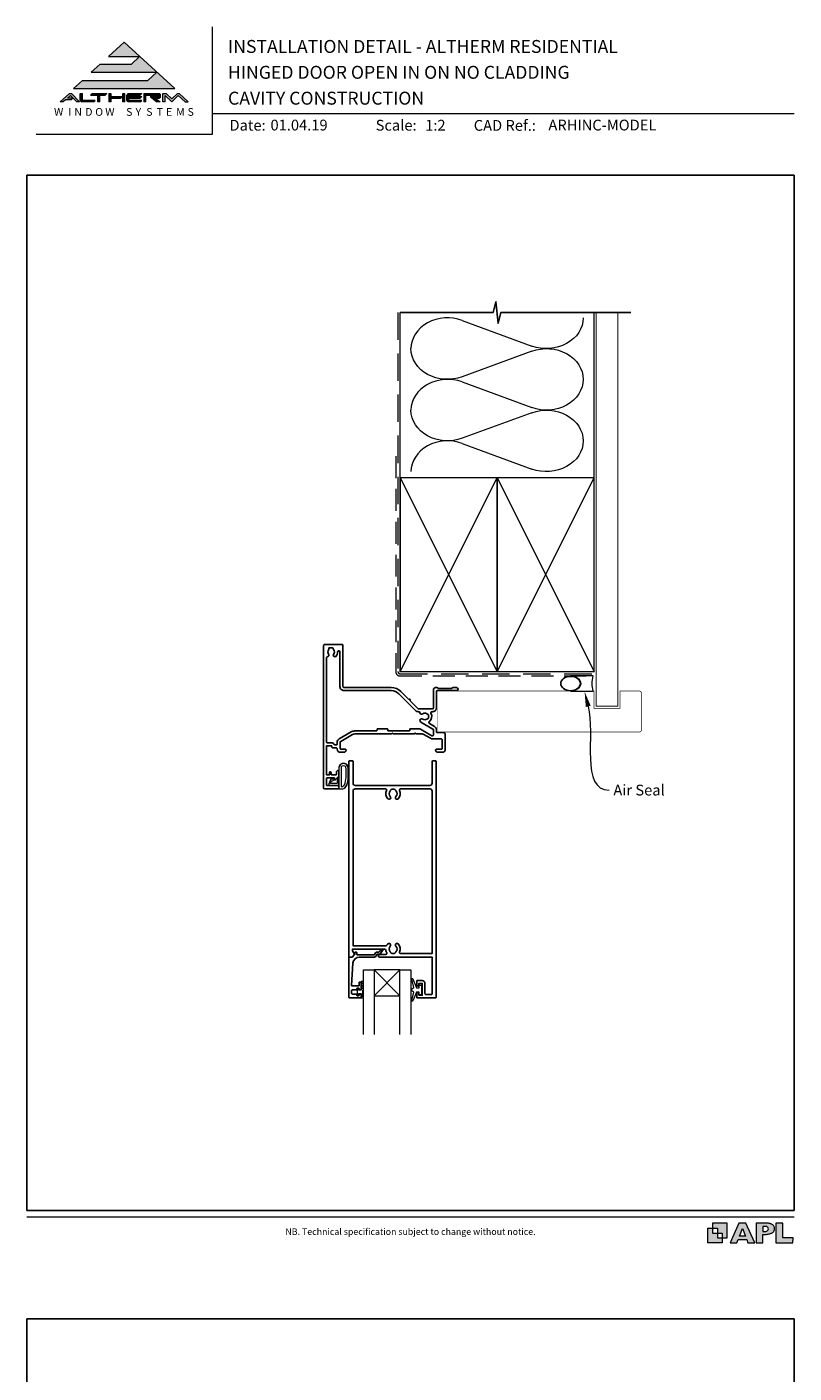
# Model space of a CAD drawing. Units: millimetres. Extents: x 23 to 1863, y -511 to 568.
# Drawn here: x 23 to 379, y -56 to 568 of the extents above; entities that cross this region are included whole.
import ezdxf

# ---------------------------------------------------------------- set-up
doc = ezdxf.new("R2010")
doc.units = ezdxf.units.MM
doc.header["$MEASUREMENT"] = 0
doc.linetypes.add('DASHED', pattern=[19.05, 12.7, -6.35])
doc.layers.get('Defpoints').update_dxf_attribs({"color": 1})
doc.layers.add('APL Joinery', color=2, linetype='Continuous')
doc.styles.add('altherm a4 SM border$0$Arial-Bold', font='arialbd.ttf')
doc.styles.add('Arial-Bold', font='arialbd.ttf')
doc.styles.add('Arial-Regular', font='arial.ttf')
doc.styles.add('General notes', font='arial.ttf', dxfattribs={"height": 3.5})

# ---------------------------------------------------------------- blocks, each defined once
blk = doc.blocks.new('sealant')
at = {"layer": 'APL Joinery', "color": 9, "lineweight": 20}
blk.add_lwpolyline([(-10.46, -7), (0, -7, -0.106806), (0, 0), (-10.46, 0)], format="xyb", dxfattribs=at)
at = {"layer": 'APL Joinery', "color": 9, "lineweight": 20, "extrusion": (0, 0, -1)}
blk.add_ellipse((-10.46, -3.5), major_axis=(4.77, 0), ratio=0.733157, start_param=-1.570796, end_param=1.570796, dxfattribs=at)
at = {"layer": 'APL Joinery', "color": 7, "lineweight": 25}
blk.add_ellipse((-10.46, -3.5), major_axis=(-4.56, 0), ratio=0.728665, dxfattribs=at)

msp = doc.modelspace()

# ---------------------------------------------------------------- hatches: boundary and pattern name
at = {"layer": 'APL Joinery', "lineweight": 5}
for points in [[(79.37, 543.54), (48.96, 543.54), (44.85, 539.77), (91.85, 539.77), (68.35, 561.32), (61.05, 554.62), (75.51, 554.62), (71.65, 551.09), (57.19, 551.09), (53.08, 547.32), (83.48, 547.32)], [(43.73, 534.55), (44.54, 535.29), (41.95, 535.29), (43.37, 536.59), (46.3, 533.58), (47.66, 533.58), (43.86, 537.49), (42.88, 537.49), (38.61, 533.58), (40.08, 533.58), (41.15, 534.55)], [(70.23, 537.49), (76.48, 537.49), (75.77, 536.76), (70.48, 536.76), (70.48, 536.02), (76.48, 536.02), (75.77, 535.29), (70.48, 535.29), (70.48, 534.31), (76.48, 534.31), (75.77, 533.58), (70.23, 533.58), (69.5, 534.33), (69.5, 536.74)], [(80.35, 536.02), (83.51, 533.58), (84.99, 533.58), (82.78, 535.29), (84.67, 535.29), (85.16, 535.78), (85.16, 537), (84.67, 537.49), (77.45, 537.49), (77.45, 533.58), (78.42, 533.58), (78.42, 536.76), (84.18, 536.76), (84.18, 536.02)], [(93.42, 536.51), (96.62, 533.58), (98.09, 533.58), (93.82, 537.49), (93.01, 537.49), (90.39, 534.98), (87.74, 537.49), (86.29, 537.49), (86.29, 533.58), (87.27, 533.58), (87.27, 536.59), (90.39, 533.58)]]:
    msp.add_hatch(color=8, dxfattribs=at).paths.add_polyline_path(points)
h = msp.add_hatch(color=8, dxfattribs=at)
h.paths.add_polyline_path([(47.97, 537.49), (48.95, 537.49), (48.95, 534.31), (54.82, 534.31), (54.11, 533.58), (48.65, 533.58), (47.97, 534.28)])
edge = h.paths.add_edge_path(flags=17)
edge.add_line((52.62, 536.76), (53.33, 537.49))
h = msp.add_hatch(color=8, dxfattribs=at)
h.paths.add_polyline_path([(59.54, 536.76), (60.25, 537.49), (53.4, 537.49), (52.69, 536.76), (56.11, 536.76), (56.11, 533.58), (57.09, 533.58), (57.09, 536.76)])
edge = h.paths.add_edge_path(flags=17)
edge.add_line((54.11, 533.58), (54.82, 534.31))
h = msp.add_hatch(color=8, dxfattribs=at)
h.paths.add_polyline_path([(67.63, 537.49), (68.61, 537.49), (68.61, 533.58), (67.63, 533.58)])
h.paths.add_polyline_path([(61.21, 537.49), (62.19, 537.49), (62.19, 536.02), (67.53, 536.02), (66.82, 535.29), (62.19, 535.29), (62.19, 533.58), (61.21, 533.58)])
at = {"layer": 'APL Joinery'}
h = msp.add_hatch(color=250, dxfattribs=at)
h.paths.add_polyline_path([(348.11, 6.56), (348.11, 13.32), (341.35, 13.32), (341.35, 11.07), (343.61, 11.07), (343.61, 8.81), (345.86, 8.81), (345.86, 6.56)])
h.paths.add_polyline_path([(345.86, 4.31), (339.1, 4.31), (339.1, 11.07), (341.35, 11.07), (341.35, 8.81), (343.61, 8.81), (343.61, 6.56), (345.86, 6.56)])
h = msp.add_hatch(color=250, dxfattribs=at)
h.paths.add_polyline_path([(349.46, 4.31), (352.6, 4.31), (353.18, 5.78), (357.22, 5.78), (357.8, 4.31), (360.95, 4.31), (356.85, 13.32), (353.55, 13.32)])
h.paths.add_polyline_path([(355.21, 10.9), (356.59, 7.39), (353.82, 7.39)], flags=16)
h.paths.add_polyline_path([(361.61, 4.31), (364.73, 4.31), (364.73, 8.16), (365.06, 8.16), (365.48, 8.15), (365.86, 8.17), (366.32, 8.18), (366.78, 8.22), (367.22, 8.3), (367.63, 8.37), (368.01, 8.47), (368.3, 8.58), (368.58, 8.68), (368.83, 8.81), (369.09, 8.96), (369.29, 9.09), (369.47, 9.26), (369.65, 9.44), (369.81, 9.66), (369.91, 9.83), (370.02, 10.07), (370.09, 10.31), (370.12, 10.5), (370.13, 10.64), (370.13, 10.76), (370.13, 10.95), (370.11, 11.21), (370.06, 11.45), (369.98, 11.66), (369.89, 11.87), (369.8, 12.06), (369.65, 12.26), (369.5, 12.42), (369.29, 12.6), (369.08, 12.76), (368.87, 12.88), (368.63, 12.99), (368.36, 13.09), (368.12, 13.16), (367.88, 13.22), (367.56, 13.28), (367.36, 13.31), (367.23, 13.32), (361.61, 13.32)])
h.paths.add_polyline_path([(364.73, 9.57), (364.73, 11.9), (366.08, 11.9, -1), (366.08, 9.57)], flags=16)
h.paths.add_polyline_path([(370.79, 4.31), (378.68, 4.31), (378.69, 6.55), (373.91, 6.55), (373.91, 13.32), (370.79, 13.32)])

# ---------------------------------------------------------------- linework, layer by layer
at = {"layer": 'APL Joinery', "color": 7, "lineweight": 9}
for p, q in [((109.17, 568.37), (109.17, 518.43)), ((109.17, 528.23), (379.19, 528.23)), ((109.17, 518.43), (27.53, 518.43))]:
    msp.add_line(p, q, dxfattribs=at)
at = {"layer": 'APL Joinery', "color": 8, "lineweight": 5}
for p, q in [((68.35, 561.32), (61.19, 554.75)), ((68.35, 561.32), (91.85, 539.77)), ((57.19, 551.09), (53.08, 547.32)), ((57.19, 551.09), (71.65, 551.09)), ((61.05, 554.62), (75.51, 554.62)), ((75.51, 554.62), (71.65, 551.09)), ((48.96, 543.54), (44.85, 539.77)), ((48.96, 543.54), (79.37, 543.54)), ((53.08, 547.32), (83.48, 547.32)), ((83.48, 547.32), (79.37, 543.54)), ((42.88, 537.49), (38.61, 533.58)), ((42.88, 537.49), (43.86, 537.49)), ((47.66, 533.58), (43.86, 537.49)), ((44.85, 539.77), (91.85, 539.77)), ((47.97, 537.49), (48.95, 537.49)), ((47.97, 534.28), (47.97, 537.49)), ((48.95, 534.31), (48.95, 537.49)), ((52.69, 536.76), (53.4, 537.49)), ((53.4, 537.49), (60.25, 537.49)), ((59.54, 536.76), (60.25, 537.49)), ((61.21, 537.49), (62.19, 537.49)), ((61.21, 537.49), (61.21, 533.58)), ((62.19, 537.49), (62.19, 536.02)), ((67.63, 537.49), (68.61, 537.49)), ((67.63, 533.58), (67.63, 537.49)), ((68.61, 533.58), (68.61, 537.49)), ((70.23, 537.49), (69.5, 536.74)), ((70.23, 537.49), (76.48, 537.49)), ((75.77, 536.76), (76.48, 537.49)), ((77.45, 537.49), (84.67, 537.49)), ((77.45, 537.49), (77.45, 533.58)), ((85.16, 537), (84.67, 537.49)), ((86.29, 537.49), (87.74, 537.49)), ((86.29, 533.58), (86.29, 537.49)), ((87.74, 537.49), (90.39, 534.98)), ((90.39, 534.98), (93.01, 537.49)), ((93.01, 537.49), (93.82, 537.49)), ((93.82, 537.49), (98.09, 533.58)), ((40.08, 533.58), (38.61, 533.58)), ((41.15, 534.55), (40.08, 533.58)), ((43.73, 534.55), (41.15, 534.55)), ((43.37, 536.59), (41.95, 535.29)), ((44.54, 535.29), (41.95, 535.29)), ((46.3, 533.58), (43.37, 536.59)), ((44.54, 535.29), (43.73, 534.55)), ((47.66, 533.58), (46.3, 533.58)), ((47.97, 534.28), (48.65, 533.58)), ((54.11, 533.58), (48.65, 533.58)), ((54.82, 534.31), (48.95, 534.31)), ((52.69, 536.76), (56.11, 536.76)), ((54.11, 533.58), (54.82, 534.31)), ((56.11, 533.58), (56.11, 536.76)), ((57.09, 533.58), (56.11, 533.58)), ((57.09, 533.58), (57.09, 536.76)), ((57.09, 536.76), (59.54, 536.76)), ((62.19, 533.58), (61.21, 533.58)), ((62.19, 536.02), (67.53, 536.02)), ((62.19, 535.29), (66.82, 535.29)), ((62.19, 535.29), (62.19, 533.58)), ((66.82, 535.29), (67.53, 536.02)), ((68.61, 533.58), (67.63, 533.58)), ((69.5, 534.33), (69.5, 536.74)), ((70.23, 533.58), (69.5, 534.33)), ((75.77, 533.58), (70.23, 533.58)), ((70.48, 536.76), (75.77, 536.76)), ((70.48, 536.02), (70.48, 536.76)), ((70.48, 536.02), (76.48, 536.02)), ((70.48, 535.29), (75.77, 535.29)), ((70.48, 534.31), (70.48, 535.29)), ((76.48, 534.31), (70.48, 534.31)), ((75.77, 535.29), (76.48, 536.02)), ((75.77, 533.58), (76.48, 534.31)), ((78.42, 533.58), (77.45, 533.58)), ((78.42, 536.76), (84.18, 536.76)), ((78.42, 533.58), (78.42, 536.76)), ((80.35, 536.02), (84.18, 536.02)), ((80.35, 536.02), (83.51, 533.58)), ((82.78, 535.29), (84.67, 535.29)), ((82.78, 535.29), (84.99, 533.58)), ((84.99, 533.58), (83.51, 533.58)), ((84.18, 536.02), (84.18, 536.76)), ((85.16, 535.78), (84.67, 535.29)), ((85.16, 535.78), (85.16, 537)), ((87.27, 533.58), (86.29, 533.58)), ((87.27, 533.58), (87.27, 536.59)), ((90.39, 533.58), (87.27, 536.59)), ((90.39, 533.58), (93.42, 536.51)), ((93.42, 536.51), (96.62, 533.58)), ((96.62, 533.58), (98.09, 533.58))]:
    msp.add_line(p, q, dxfattribs=at)
at = {"layer": 'APL Joinery', "color": 250, "lineweight": 5}
for p, q in [((225.21, 432.2), (257.5, 420.33)), ((257.5, 417.93), (225.21, 406.06)), ((225.21, 403.66), (257.5, 391.79)), ((257.5, 389.39), (225.21, 377.52)), ((225.21, 375.12), (257.5, 363.25))]:
    msp.add_line(p, q, dxfattribs=at)
at = {"layer": 'APL Joinery', "color": 252, "lineweight": 9}
for p, q in [((196.31, 118.85), (184.31, 130.85)), ((184.31, 118.85), (196.31, 130.85))]:
    msp.add_line(p, q, dxfattribs=at)
at = {"layer": 'APL Joinery', "color": 9, "ltscale": 0.7}
for points in [[(196.36, 435.89), (239.61, 435.89), (240.86, 440.89), (241.86, 430.89), (243.11, 435.89), (286.36, 435.89)], [(286.36, 435.89), (303.36, 435.89)]]:
    msp.add_lwpolyline(points, dxfattribs=at)
at = {"layer": 'APL Joinery', "color": 8, "linetype": 'DASHED', "lineweight": 5}
msp.add_lwpolyline([(195.36, 435.89), (195.36, 269.25, 0.414214), (196.36, 268.25), (286.36, 268.25)], format="xyb", dxfattribs=at)
at = {"layer": 'APL Joinery', "color": 250, "lineweight": 13}
for points in [[(196.36, 359.25), (196.36, 435.89)], [(286.36, 359.25), (286.36, 435.89)]]:
    msp.add_lwpolyline(points, dxfattribs=at)
at = {"layer": 'APL Joinery', "color": 7, "lineweight": 25}
for points, const_width in [([(297.36, 435.89), (297.36, 253.25), (287.36, 253.25), (287.36, 435.89)], 0.4), ([(213.56, 241.25), (213.56, 260.25)], 0.3)]:
    msp.add_lwpolyline(points, dxfattribs=dict(at, const_width=const_width))
at = {"layer": 'APL Joinery', "color": 7, "linetype": 'DASHED', "lineweight": 13, "ltscale": 0.8}
msp.add_lwpolyline([(194.36, 369.25), (194.36, 269.25, 0.414214), (196.36, 267.25), (285.91, 267.25)], format="xyb", dxfattribs=at)
at = {"layer": 'APL Joinery', "color": 7, "lineweight": 35, "const_width": 0.7}
for points in [[(196.36, 269.25), (196.36, 359.25), (241.36, 359.25), (241.36, 269.25)], [(241.36, 269.25), (241.36, 359.25), (286.36, 359.25), (286.36, 269.25)]]:
    msp.add_lwpolyline(points, close=True, dxfattribs=at)
at = {"layer": 'APL Joinery', "color": 250, "lineweight": 5}
for points in [[(196.36, 269.25), (241.36, 359.25)], [(196.36, 359.25), (241.36, 269.25)], [(241.36, 269.25), (286.36, 359.25)], [(241.36, 359.25), (286.36, 269.25)]]:
    msp.add_lwpolyline(points, dxfattribs=at)
at = {"layer": 'APL Joinery', "color": 7, "lineweight": -2, "const_width": 0.7}
msp.add_lwpolyline([(241.36, 269.25), (241.36, 359.25), (241.36, 359.25), (241.36, 269.25)], close=True, dxfattribs=at)
at = {"layer": 'APL Joinery', "color": 250}
msp.add_lwpolyline([(241.36, 269.25), (241.36, 359.25)], dxfattribs=at)
msp.add_lwpolyline([(241.36, 269.25), (241.36, 359.25)], dxfattribs=at)
at = {"layer": 'APL Joinery', "ltscale": 0.2}
for points in [[(200.43, 256.33, -1), (200.99, 255.77), (204.64, 252.12, 0.198906), (204.99, 251.98), (211.36, 251.98, 0.414212), (211.86, 252.48), (211.86, 260.85, -0.414209), (212.86, 261.85), (213.53, 261.85, -0.198912), (213.74, 261.76), (213.97, 261.54, 0.198912), (214.18, 261.45), (220.23, 261.45, 0.198912), (220.44, 261.54), (220.67, 261.76, -0.198912), (220.88, 261.85), (222.56, 261.85, -1), (222.56, 260.45), (213.56, 260.45, 0.41421), (213.26, 260.15), (213.26, 252.58, -0.414214), (211.36, 250.68), (211.14, 250.68, 0.562048), (210.7, 249.95, -0.351888), (209.91, 246.02, 0.521639), (209.98, 245.2), (212.31, 243.85, -0.267943), (213.26, 242.21), (213.26, 241.25, 0.414207), (213.56, 240.95), (216.56, 240.95, -0.414214), (217.26, 240.25), (217.26, 232.85, -0.414214), (216.26, 231.85), (213.86, 231.85, -0.414214), (212.86, 232.85), (212.86, 232.95, -0.414214), (213.16, 233.25), (215.56, 233.25, 0.414214), (215.86, 233.55), (215.86, 237.57, 0.414214), (215.36, 238.07), (211.36, 238.07, -0.131652), (210.41, 238.33), (207.13, 240.22, 0.131652), (206.63, 240.35), (203.76, 240.35), (203.36, 240.75), (202.96, 240.35), (193.16, 240.35), (192.76, 240.75), (192.36, 240.35), (175.33, 240.35, 0.131652), (174.33, 240.08), (168.81, 236.89, 0.267949), (168.56, 236.46), (168.56, 233.55, 0.414214), (168.86, 233.25), (170.96, 233.25, -0.414214), (171.26, 232.95), (171.26, 232.85, -0.414214), (170.26, 231.85), (168.56, 231.85, -0.414214), (167.16, 233.25), (167.16, 233.55, 0.414214), (166.86, 233.85), (165.36, 233.85, -0.414214), (164.56, 234.65), (164.56, 234.85), (162.26, 234.85), (162.26, 221.35), (163.56, 221.35), (163.56, 222.36, -0.356394), (163.96, 222.85, -0.356394), (164.36, 222.36), (164.36, 221.65, 0.414214), (164.66, 221.35), (166.56, 221.35, 0.414214), (166.86, 221.65), (166.86, 222.65, -0.414214), (167.66, 223.45, -0.414214), (167.86, 223.25), (167.86, 220.68, -0.198912), (167.8, 220.54), (166.29, 219.02, -0.668179), (165.86, 219.2), (165.86, 219.95), (162.51, 219.95, 0.414214), (162.26, 219.7), (162.26, 216.7, 0.414214), (162.51, 216.45), (167.61, 216.45, -0.414214), (167.86, 216.2), (167.86, 215.1, -0.414214), (167.61, 214.85), (161.36, 214.85, -0.414198), (160.86, 215.35), (160.86, 281.35, -0.414229), (161.36, 281.85), (169.36, 281.85, -0.414259), (169.86, 281.35), (169.86, 262.35, 0.414264), (170.36, 261.85), (192.26, 261.85, -0.198911), (196.78, 259.98)], [(206.92, 249.68, -0.58312), (205.57, 250.24, 0.378974), (205.08, 250.68), (204.89, 250.68, -0.198906), (203.55, 251.23), (195.79, 258.99, 0.198913), (192.26, 260.45), (170.36, 260.45, -0.414219), (168.46, 262.35), (168.45, 278.4, 1.009649), (167.36, 278.39, -0.192803), (166.55, 276.31, -0.858739), (165.54, 277.4, 0.352819), (165.54, 279.31, -0.184068), (165.38, 279.82, 0.431196), (164.88, 280.35), (163.59, 280.35, 0.495641), (163.3, 279.97, -0.24139), (163.17, 279.31, 0.352396), (163.17, 277.4, -0.58409), (162.69, 276.21, 0.375533), (162.26, 275.71), (162.26, 236.55, 0.414191), (162.56, 236.25), (164.56, 236.25, -0.294716), (165.84, 235.43, 0.294716), (166.11, 235.25), (166.86, 235.25, 0.414214), (167.16, 235.55), (167.16, 236.46, -0.267949), (168.11, 238.11), (173.63, 241.29, -0.131652), (175.33, 241.75), (185.36, 241.75, 0.414214), (185.66, 242.05), (185.66, 242.45, -0.414214), (185.96, 242.75), (190.36, 242.75, -0.414214), (190.66, 242.45), (190.66, 242.05, 0.414214), (190.96, 241.75), (200.56, 241.75, 0.414214), (200.86, 242.05), (200.86, 242.45, -0.414214), (201.16, 242.75), (205.28, 242.75, -0.131652), (205.78, 242.62), (211.11, 239.54, 0.577358), (211.86, 239.97), (211.86, 242.21, 0.267943), (211.61, 242.64), (205.98, 245.89, -1.072065), (206.92, 247.27, 0.344012), (208.8, 247.27, -0.113915), (209.14, 247.43, 0.234546), (209.49, 247.71, 0.223785), (209.49, 249.24, 0.234546), (209.14, 249.52, -0.113915), (208.8, 249.68, 0.344012)]]:
    msp.add_lwpolyline(points, format="xyb", close=True, dxfattribs=at)
at = {"layer": 'APL Joinery', "color": 7, "lineweight": 25, "const_width": 0.3}
msp.add_lwpolyline([(213.56, 260.25), (286.36, 260.25), (286.36, 252.25), (298.36, 252.25), (298.36, 260.25), (307.36, 260.25, -0.414214), (308.36, 259.25), (308.36, 242.25, -0.414214), (307.36, 241.25), (213.56, 241.25)], format="xyb", dxfattribs=at)
at = {"layer": 'APL Joinery', "color": 252, "lineweight": 13}
for points in [[(171.74, 216.78, 0.088639), (172.36, 220.24), (172.36, 224.31, 1.05182), (167.86, 224.31), (167.86, 215.05, 0.414214), (168.06, 214.85), (169.72, 214.85, 0.205583), (170.8, 215.32)], [(171.64, 216.77, 0.088639), (172.26, 220.24), (172.26, 224.31, 1.055378), (167.96, 224.31), (167.96, 215.05, 0.414214), (168.06, 214.95), (169.72, 214.95, 0.205583), (170.73, 215.39)], [(171.26, 220.18), (171.26, 224.31, 1.113548), (168.96, 224.31), (168.96, 215.95), (169.72, 215.95, 0.205583), (170.01, 216.07), (170.64, 216.72, 0.088627)], [(165.7, 219.24, 0.916331), (165.35, 219.59), (164.87, 219.2), (164.99, 219.51, 0.414761), (164.83, 219.9), (164.74, 219.94, 0.414214), (164.35, 219.77), (163.29, 217.2, 0.533839), (163.66, 216.65), (167.86, 216.65), (167.86, 220.15), (167.56, 220.15, 0.414214), (167.16, 219.75), (167.16, 217.35), (164.1, 217.35), (164.6, 218.55, 0.261874), (165.34, 218.82)], [(179.06, 125.49), (178.31, 125.49), (178.31, 121.48), (177.11, 121.48), (177.11, 122.23), (176.51, 122.23), (176.51, 119.13), (177.11, 119.13), (177.11, 119.88), (178.31, 119.88), (178.31, 117.93), (179.06, 117.93, 1), (179.06, 118.43), (179.06, 121.48, 1), (179.06, 121.98), (179.06, 122.65, 1), (179.06, 123.15), (179.06, 123.82, 1), (179.06, 124.32), (179.06, 124.99, 1)], [(205.28, 120.6), (203.99, 120.6), (202.26, 116.5, -0.929342), (201.79, 116.66), (202.78, 120.52), (201.78, 121.1), (201.78, 122.1), (202.81, 122.7), (201.82, 126.55, -0.929342), (202.29, 126.7), (204.01, 122.6), (205.28, 122.6), (205.28, 123.85), (206.28, 123.85), (206.28, 119.35), (205.28, 119.35)]]:
    msp.add_lwpolyline(points, format="xyb", close=True, dxfattribs=at)
at = {"layer": 'APL Joinery', "color": 2, "lineweight": 25}
for points in [[(207.91, 124.65), (207.91, 119.95, 0.414214), (208.41, 119.45), (210.91, 119.45, 0.414214), (211.21, 119.75), (211.21, 136.85), (186.86, 136.85, -1), (186.86, 138.05), (189.73, 138.05, 0.58439), (190.16, 138.81, -0.098585), (189.7, 140.08, 0.370481), (189.2, 140.5), (174.24, 140.5), (174.24, 140, 0.133369), (174.31, 139.75), (175.23, 138.15, -0.339372), (175.2, 137.91), (175.2, 137.91), (174.2, 136.91, -0.198932), (174.06, 136.85), (172.81, 136.85, -0.414214), (172.61, 137.05), (172.61, 227.65, -0.414214), (172.81, 227.85), (174.31, 227.85, -0.414214), (174.51, 227.65), (174.51, 217.45, 0.414214), (175.51, 216.45), (210.21, 216.45, 0.414214), (211.21, 217.45), (211.21, 227.65, -0.414214), (211.41, 227.85), (212.91, 227.85, -0.414214), (213.11, 227.65), (213.11, 118.35, -0.414214), (212.61, 117.85), (204.31, 117.85, -0.414214), (204.11, 118.05), (204.11, 119.9, -1), (205.11, 119.9), (205.11, 119.15), (206.61, 119.15), (206.61, 124.65), (205.11, 124.65), (205.11, 123.91, -1), (204.11, 123.9), (204.11, 125.75, -0.414214), (204.31, 125.95), (206.61, 125.95, -0.414214)], [(191.99, 138.96, 0.133918), (191.79, 139.3, -0.410535), (191.79, 141.9, 1), (190.73, 142.95, 0.058013), (190.25, 142.34, -0.261604), (189.82, 142.1), (174.51, 142.1), (174.51, 213.85, -0.414214), (175.51, 214.85), (189.68, 214.85, -0.560232), (190.13, 214.12, 0.323355), (190.73, 210.25, 1), (191.79, 211.3, -0.410535), (191.79, 213.9, 0.133918), (191.99, 214.24, -0.236068), (192.28, 214.58, -0.201094), (193.94, 214.58, -0.236068), (194.23, 214.24, 0.133918), (194.43, 213.9, -0.410535), (194.43, 211.3, 1), (195.49, 210.25, 0.323355), (196.09, 214.12, -0.560232), (196.54, 214.85), (210.21, 214.85, -0.414214), (211.21, 213.85), (211.21, 138.45), (196.59, 138.45, -0.55044), (196.14, 139.17, 0.315109), (195.49, 142.95, 1), (194.43, 141.9, -0.410535), (194.43, 139.3, 0.133918), (194.23, 138.96, -0.236068), (193.94, 138.62, -0.085325), (193.23, 138.45), (192.99, 138.45, -0.085325), (192.28, 138.62, -0.236068)], [(173.11, 117.85), (178.11, 117.85, 0.414214), (178.31, 118.05), (178.31, 119.48, 0.414214), (178.11, 119.68), (177.51, 119.68, 0.414214), (177.31, 119.48), (177.31, 119.13, -0.414214), (177.11, 118.93), (176.51, 118.93, -0.414214), (176.31, 119.13), (176.31, 119.48, 0.414214), (176.11, 119.68), (174.31, 119.68, -0.414214), (173.81, 120.18), (173.81, 121.18, -0.414214), (174.31, 121.68), (176.11, 121.68, 0.414214), (176.31, 121.88), (176.31, 122.23, -0.414214), (176.51, 122.43), (177.11, 122.43, -0.414214), (177.31, 122.23), (177.31, 121.88, 0.414214), (177.51, 121.68), (178.11, 121.68, 0.414214), (178.31, 121.88), (178.31, 124.98, 0.414214), (178.11, 125.18), (177.51, 125.18, 0.414214), (177.31, 124.98), (177.31, 123.63, -0.414214), (177.11, 123.43), (174.05, 123.43, -0.432616), (173.85, 123.65), (174.5, 134.04, -0.396047), (177.49, 136.85), (184.42, 136.85, 0.376399), (185.41, 137.72, -0.354114), (185.87, 138.16), (186.29, 138.16, 0.267949), (187.6, 138.9), (187.85, 139.33, -0.185234), (188.26, 139.67, 0.790041), (188.23, 140.05, 0.245536), (187.18, 139.7), (186.8, 139.31, -0.205475), (186.44, 139.15), (185.84, 139.16, 0.363898), (184.42, 137.85), (176.51, 137.85, -0.414214), (176.31, 138.05), (176.31, 138.87, 0.414214), (176.11, 139.07), (175.51, 139.07, 0.414214), (175.31, 138.87), (175.31, 138.1, -0.198912), (175.25, 137.96), (174.14, 136.85), (172.81, 136.85, 0.414214), (172.61, 136.65), (172.61, 118.35, 0.414214)]]:
    msp.add_lwpolyline(points, format="xyb", close=True, dxfattribs=at)
at = {"layer": 'APL Joinery', "color": 7, "lineweight": 20}
for points in [[(179.31, 100.85), (179.31, 130.85), (184.31, 130.85), (184.31, 100.85)], [(196.31, 100.85), (196.31, 130.85), (201.31, 130.85), (201.31, 100.85)]]:
    msp.add_lwpolyline(points, dxfattribs=at)
msp.add_lwpolyline([(196.31, 130.85), (184.31, 130.85), (184.31, 118.85), (196.31, 118.85)], close=True, dxfattribs=at)
at = {"layer": 'APL Joinery', "color": 7, "lineweight": 9}
for points in [[(23.19, 16.38), (379.17, 16.38)], [(367.23, 13.32), (361.61, 13.32), (361.61, 4.31), (364.73, 4.31), (364.73, 8.16), (365.06, 8.16), (365.48, 8.15), (365.86, 8.17), (366.32, 8.18), (366.78, 8.22), (367.22, 8.3), (367.63, 8.37), (368.01, 8.47), (368.3, 8.58), (368.58, 8.68), (368.83, 8.81), (369.09, 8.96), (369.29, 9.09), (369.47, 9.26), (369.65, 9.44), (369.81, 9.66), (369.91, 9.83), (370.02, 10.07), (370.09, 10.31), (370.12, 10.5), (370.13, 10.64), (370.13, 10.64), (370.13, 10.76), (370.13, 10.95), (370.11, 11.21), (370.06, 11.45), (369.98, 11.66), (369.89, 11.87), (369.8, 12.06), (369.65, 12.26), (369.5, 12.42), (369.29, 12.6), (369.08, 12.76), (368.87, 12.88), (368.63, 12.99), (368.36, 13.09), (368.12, 13.16), (367.88, 13.22), (367.56, 13.28), (367.36, 13.31), (367.23, 13.32), (367.13, 13.32)]]:
    msp.add_lwpolyline(points, dxfattribs=at)
for points in [[(348.11, 6.56), (348.11, 13.32), (341.35, 13.32), (341.35, 11.07), (343.61, 11.07), (343.61, 8.81), (345.86, 8.81), (345.86, 6.56)], [(357.22, 5.78), (357.8, 4.31), (360.95, 4.31), (356.85, 13.32), (353.55, 13.32), (349.46, 4.31), (352.6, 4.31), (353.18, 5.78)], [(373.91, 13.32), (370.79, 13.32), (370.79, 4.31), (378.68, 4.31), (378.69, 6.55), (373.91, 6.55)], [(345.86, 4.31), (339.1, 4.31), (339.1, 11.07), (341.35, 11.07), (341.35, 8.81), (343.61, 8.81), (343.61, 6.56), (345.86, 6.56)], [(353.82, 7.39), (355.21, 10.9), (356.59, 7.39)]]:
    msp.add_lwpolyline(points, close=True, dxfattribs=at)
msp.add_lwpolyline([(366.08, 11.9), (364.73, 11.9), (364.73, 9.57), (366.08, 9.57, 1)], format="xyb", close=True, dxfattribs=at)
at = {"layer": 'APL Joinery', "color": 250, "lineweight": 5}
for centre, major_axis, start_param, end_param in [((218.4, 419.13), (16.99, 0), 1.158003, 3.141592), ((218.4, 390.59), (16.99, 0), 1.158003, 3.141592), ((218.4, 362.05), (-16.99, 0), 4.299595, 6.283185)]:
    msp.add_ellipse(centre, major_axis=major_axis, ratio=0.839632, start_param=start_param, end_param=end_param, dxfattribs=at)
at = {"layer": 'APL Joinery', "color": 250, "lineweight": 5, "extrusion": (0, 0, -1)}
for centre, major_axis, start_param, end_param in [((264.32, 433.4), (-16.99, 0), 3.141593, 5.125182), ((218.4, 419.13), (-16.99, 0), 4.299595, 6.283185), ((264.32, 404.86), (16.99, 0), 4.299596, 6.283185), ((264.32, 404.86), (-16.99, 0), 3.141593, 5.125182), ((218.4, 390.59), (-16.99, 0), 4.299595, 6.283185), ((264.32, 376.32), (16.99, 0), 4.299596, 6.283185), ((264.32, 376.32), (-16.99, 0), 3.141593, 5.125182)]:
    msp.add_ellipse(centre, major_axis=major_axis, ratio=0.839632, start_param=start_param, end_param=end_param, dxfattribs=at)
at = {"layer": 'APL Joinery', "color": 0, "linetype": 'ByBlock', "lineweight": 13, "start_tangent": (0.241286, -0.970454), "end_tangent": (1, 0)}
msp.add_spline([(283.67, 253.16), (293.34, 214.25)], degree=3, dxfattribs=at)
at = {"layer": 'APL Joinery', "color": 0}
msp.add_solid([(282.54, 252.88), (281.98, 259.95), (284.8, 253.44)], dxfattribs=at)
at = {"layer": 'Defpoints', "color": 8}
for p, q in [((379.19, 499.58), (23.19, 499.58)), ((23.19, 499.58), (23.19, 19.3)), ((379.19, 19.3), (379.19, 499.58)), ((23.19, 19.3), (379.19, 19.3)), ((379.19, -31.06), (23.19, -31.06)), ((23.19, -31.06), (23.19, -511.34)), ((379.19, -511.34), (379.19, -31.06))]:
    msp.add_line(p, q, dxfattribs=at)

# ---------------------------------------------------------------- block references
at = {"layer": 'APL Joinery', "color": 8}
msp.add_blockref('sealant', (285.91, 267.25), dxfattribs=at)

# ---------------------------------------------------------------- texts
at = {"layer": 'APL Joinery', "color": 7}
for s, height, style, p in [('INSTALLATION DETAIL - ALTHERM RESIDENTIAL', 6, 'Arial-Bold', (116.52, 556.31)), ('HINGED DOOR OPEN IN ON NO CLADDING', 6, 'Arial-Bold', (116.52, 544.31)), ('CAVITY CONSTRUCTION', 6, 'Arial-Bold', (116.52, 532.31)), ('Date:', 5, 'Arial-Bold', (117.19, 520.26)), ('01.04.19', 5, 'Arial-Regular', (136.22, 520.34)), ('Scale:', 5, 'Arial-Bold', (185.02, 520.26)), ('1:2', 5, 'Arial-Regular', (208, 520.26)), ('CAD Ref.:', 5, 'Arial-Bold', (230.54, 520.18)), ('ARHINC-MODEL', 5, 'Arial-Regular', (265.19, 520.34))]:
    msp.add_text(s, height=height, dxfattribs=dict(at, style=style)).set_placement(p)
at = {"layer": 'APL Joinery', "color": 8, "lineweight": 5, "char_height": 3.5904, "width": 61.9153, "attachment_point": 1, "style": 'altherm a4 SM border$0$Arial-Bold'}
for s, insert in [('{\\fHelvetica|b1|i0|c0|p34;W}', (35.78, 530.73)), ('{\\fHelvetica|b1|i0|c0|p34;I}', (42.32, 530.73)), ('{\\fHelvetica|b1|i0|c0|p34;N}', (45.19, 530.73)), ('{\\fHelvetica|b1|i0|c0|p34;D}', (50.26, 530.73)), ('{\\fHelvetica|b1|i0|c0|p34;O}', (54.89, 530.73)), ('{\\fHelvetica|b1|i0|c0|p34;W}', (59.53, 530.73)), ('{\\fHelvetica|b1|i0|c0|p34;S}', (69.24, 530.73)), ('{\\fHelvetica|b1|i0|c0|p34;Y}', (73.61, 530.73)), ('{\\fHelvetica|b1|i0|c0|p34;S}', (78.57, 530.73)), ('{\\fHelvetica|b1|i0|c0|p34;T}', (83.33, 530.73)), ('{\\fHelvetica|b1|i0|c0|p34;E}', (87.77, 530.73)), ('{\\fHelvetica|b1|i0|c0|p34;M}', (92.45, 530.73)), ('{\\fHelvetica|b1|i0|c0|p34;S}', (97.74, 530.73))]:
    msp.add_mtext(s, dxfattribs=dict(at, insert=insert))
at = {"layer": 'APL Joinery', "color": 3, "insert": (295.34, 216.8), "char_height": 5, "width": 38.3679, "attachment_point": 1, "style": 'General notes'}
msp.add_mtext('{\\C0;Air Seal}', dxfattribs=at)
at = {"layer": 'APL Joinery', "insert": (201.19, 7.94), "char_height": 3, "width": 356, "attachment_point": 8, "style": 'Arial-Regular'}
msp.add_mtext('{\\C7;NB. Technical specification subject to change without notice.}', dxfattribs=at)

doc.saveas('drawing.dxf')
